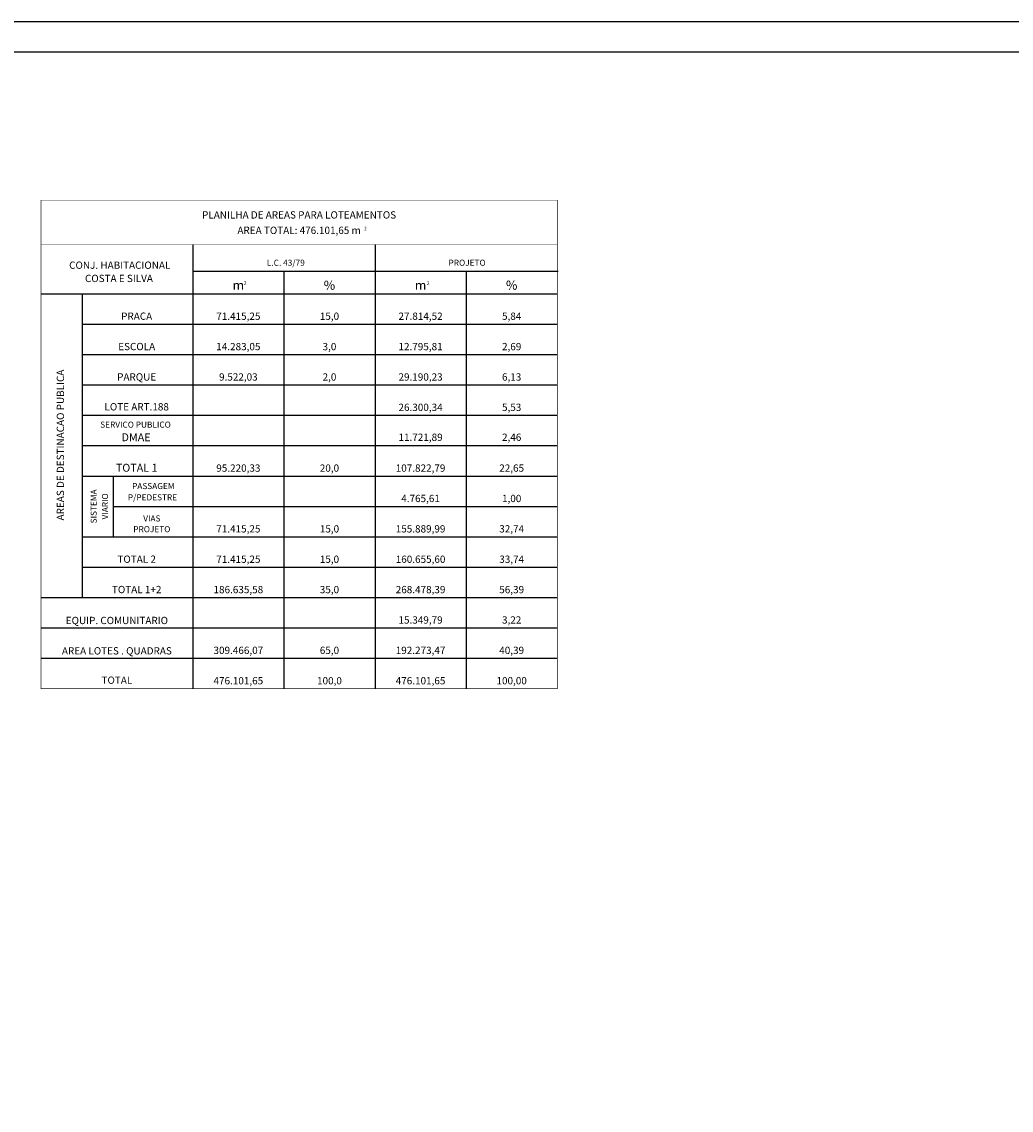
# Model space of a CAD drawing. Extents: x 187514 to 189164, y 1679549 to 1680432.
# Drawn here: x 187811 to 188136, y 1680074 to 1680432 of the extents above; entities that cross this region are included whole.
import ezdxf
from ezdxf.enums import TextEntityAlignment as Align

# ---------------------------------------------------------------- set-up
doc = ezdxf.new("R2010")
doc.units = 0
doc.header["$LTSCALE"] = 35
doc.header["$MEASUREMENT"] = 0
doc.layers.add('MARGEM', color=7, linetype='CONTINUOUS')
doc.layers.add('QUADRO', color=7, linetype='CONTINUOUS')
doc.styles.add('STYLE1', font='ARIAL.TTF')

msp = doc.modelspace()

# ---------------------------------------------------------------- linework, layer by layer
at = {"layer": 'MARGEM'}
for points in [[(187514.06, 1679548.74), (188873.65, 1679548.74), (188873.65, 1680432.38), (187514.06, 1680432.38), (187514.06, 1679548.74)], [(188863.65, 1679558.74), (188863.65, 1680422.38), (187539.06, 1680422.38), (187539.06, 1679558.74), (188863.65, 1679558.74)]]:
    msp.add_lwpolyline(points, dxfattribs=at)
at = {"layer": 'QUADRO'}
for p, q in [((187866.84, 1680359.06), (187866.84, 1680212.84)), ((187926.84, 1680359.06), (187926.84, 1680212.84)), ((187867.16, 1680350.32), (187987.16, 1680350.32)), ((187896.84, 1680350.32), (187896.84, 1680212.84)), ((187956.84, 1680350.32), (187956.84, 1680212.84)), ((187816.84, 1680342.84), (187986.84, 1680342.84)), ((187830.41, 1680342.84), (187830.41, 1680242.84)), ((187830.41, 1680332.84), (187986.84, 1680332.84)), ((187830.41, 1680322.84), (187986.84, 1680322.84)), ((187830.41, 1680312.84), (187986.84, 1680312.84)), ((187830.41, 1680302.84), (187986.84, 1680302.84)), ((187830.41, 1680292.84), (187986.84, 1680292.84)), ((187830.41, 1680282.84), (187986.84, 1680282.84)), ((187840.75, 1680262.84), (187840.75, 1680282.84)), ((187840.75, 1680272.84), (187986.84, 1680272.84)), ((187830.41, 1680262.84), (187986.84, 1680262.84)), ((187830.41, 1680252.84), (187986.84, 1680252.84)), ((187830.41, 1680252.84), (187986.84, 1680252.84)), ((187816.84, 1680242.84), (187986.84, 1680242.84)), ((187816.84, 1680232.84), (187986.84, 1680232.84)), ((187816.84, 1680222.84), (187986.84, 1680222.84))]:
    msp.add_line(p, q, dxfattribs=at)
at = {"layer": 'QUADRO', "const_width": 0.2}
msp.add_lwpolyline([(187986.84, 1680212.84), (187986.84, 1680373.66), (187816.84, 1680373.66), (187816.84, 1680212.84)], close=True, dxfattribs=at)
msp.add_lwpolyline([(187986.84, 1680359.06), (187816.84, 1680359.06)], dxfattribs=at)

# ---------------------------------------------------------------- texts
at = {"layer": 'QUADRO', "style": 'STYLE1'}
for s, height, p in [('PLANILHA DE AREAS PARA LOTEAMENTOS', 2.4, (187901.84, 1680367.6)), ('AREA TOTAL: 476.101,65 m', 2.4, (187901.84, 1680362.52)), ('2', 1.2, (187923.66, 1680363.7)), ('CONJ. HABITACIONAL', 2.4, (187842.79, 1680351.05)), ('L.C. 43/79', 2, (187897.47, 1680352.05)), ('PROJETO', 2, (187957.16, 1680352.05)), ('COSTA E SILVA', 2.4, (187842.52, 1680346.69)), ('m', 3, (187881.84, 1680344.16)), ('2', 1.2, (187884.11, 1680345.84)), ('%', 3, (187911.84, 1680344.16)), ('m', 3, (187941.84, 1680344.16)), ('2', 1.2, (187944.35, 1680345.76)), ('%', 3, (187971.84, 1680344.16)), ('PRACA', 2.4, (187848.36, 1680334.26)), ('71.415,25', 2.4, (187881.84, 1680334.25)), ('15,0', 2.4, (187911.84, 1680334.25)), ('27.814,52', 2.4, (187941.84, 1680334.25)), ('5,84', 2.4, (187971.84, 1680334.25)), ('ESCOLA', 2.4, (187848.36, 1680324.26)), ('14.283,05', 2.4, (187881.84, 1680324.25)), ('3,0', 2.4, (187911.84, 1680324.25)), ('12.795,81', 2.4, (187941.84, 1680324.25)), ('2,69', 2.4, (187971.84, 1680324.25)), ('PARQUE', 2.4, (187848.36, 1680314.26)), ('9.522,03', 2.4, (187881.84, 1680314.25)), ('2,0', 2.4, (187911.84, 1680314.25)), ('29.190,23', 2.4, (187941.84, 1680314.25)), ('6,13', 2.4, (187971.84, 1680314.25)), ('LOTE ART.188', 2.4, (187848.36, 1680304.43)), ('26.300,34', 2.4, (187941.84, 1680304.25)), ('5,53', 2.4, (187971.84, 1680304.25)), ('SERVICO PUBLICO', 2, (187847.97, 1680298.76)), ('DMAE', 2.6, (187848.16, 1680294.29)), ('11.721,89', 2.4, (187941.84, 1680294.41)), ('2,46', 2.4, (187971.84, 1680294.41)), ('TOTAL 1', 2.6, (187848.36, 1680284.26)), ('95.220,33', 2.4, (187881.84, 1680284.25)), ('20,0', 2.4, (187911.84, 1680284.25)), ('107.822,79', 2.4, (187941.84, 1680284.25)), ('22,65', 2.4, (187971.84, 1680284.25)), ('PASSAGEM', 2, (187853.84, 1680278.53)), ('P/PEDESTRE', 2, (187853.56, 1680274.81)), ('4.765,61', 2.4, (187941.84, 1680274.25)), ('1,00', 2.4, (187971.84, 1680274.25)), ('VIAS', 2, (187853.35, 1680267.87)), ('PROJETO', 2, (187853.35, 1680264.34)), ('71.415,25', 2.4, (187881.84, 1680264.25)), ('15,0', 2.4, (187911.84, 1680264.25)), ('155.889,99', 2.4, (187941.84, 1680264.25)), ('32,74', 2.4, (187971.84, 1680264.25)), ('TOTAL 2', 2.4, (187848.36, 1680254.27)), ('71.415,25', 2.4, (187881.84, 1680254.25)), ('15,0', 2.4, (187911.84, 1680254.25)), ('160.655,60', 2.4, (187941.84, 1680254.25)), ('33,74', 2.4, (187971.84, 1680254.25)), ('TOTAL 1+2', 2.4, (187848.36, 1680244.27)), ('186.635,58', 2.4, (187881.84, 1680244.25)), ('35,0', 2.4, (187911.84, 1680244.25)), ('268.478,39', 2.4, (187941.84, 1680244.25)), ('56,39', 2.4, (187971.84, 1680244.25)), ('EQUIP. COMUNITARIO', 2.4, (187841.84, 1680234.09)), ('15.349,79', 2.4, (187941.84, 1680234.25)), ('3,22', 2.4, (187971.84, 1680234.25)), ('AREA LOTES . QUADRAS', 2.4, (187841.84, 1680224.09)), ('309.466,07', 2.4, (187881.84, 1680224.25)), ('65,0', 2.4, (187911.84, 1680224.25)), ('192.273,47', 2.4, (187941.84, 1680224.25)), ('40,39', 2.4, (187971.84, 1680224.25)), ('TOTAL', 2.4, (187841.84, 1680214.44)), ('476.101,65', 2.4, (187881.84, 1680214.25)), ('100,0', 2.4, (187911.84, 1680214.25)), ('476.101,65', 2.4, (187941.84, 1680214.25)), ('100,00', 2.4, (187971.84, 1680214.25))]:
    msp.add_text(s, height=height, dxfattribs=at).set_placement(p, align=Align.CENTER)
for s, height, p in [('AREAS DE DESTINACAO PUBLICA', 2.4, (187824.44, 1680293.05)), ('SISTEMA', 2, (187835.2, 1680272.84)), ('VIARIO', 2, (187838.93, 1680272.84))]:
    msp.add_text(s, height=height, rotation=90, dxfattribs=at).set_placement(p, align=Align.CENTER)

doc.saveas('drawing.dxf')
